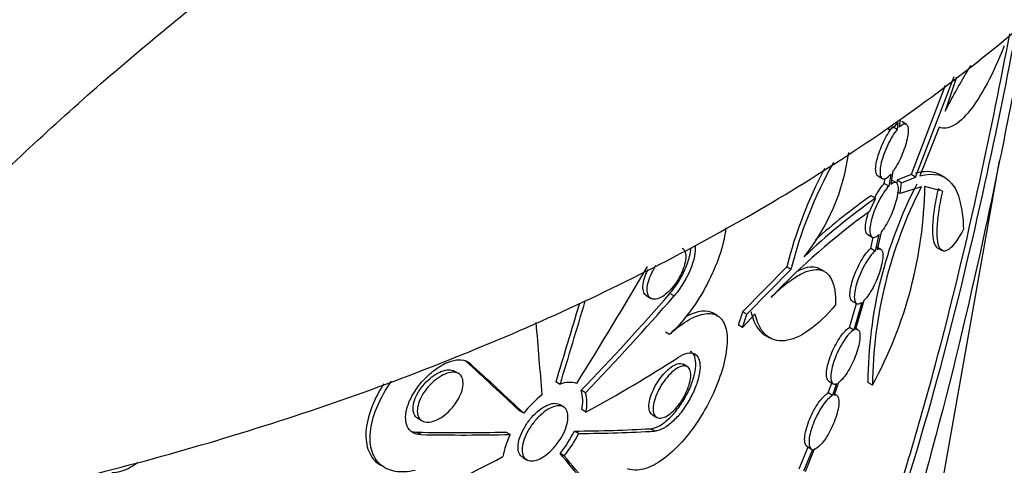
# Model space of a CAD drawing. Units: millimetres. Extents: x 0 to 835, y 0 to 1165.
# Drawn here: x 203 to 219, y 172 to 179 of the extents above; entities that cross this region are included whole.
import ezdxf
from ezdxf import colors
from ezdxf.entities.mleader import LeaderData, LeaderLine
from ezdxf.math import Vec2, Vec3

# ---------------------------------------------------------------- set-up
doc = ezdxf.new("R2010")
doc.units = ezdxf.units.MM
doc.layers.add('DV7_Défaut', color=7, linetype='Continuous')
doc.layers.add('Défaut', color=7, linetype='Continuous')

# ---------------------------------------------------------------- blocks, each defined once
blk = doc.blocks.new('_DOT')
at = {"color": 0}
blk.add_line((0, 0), (-1, 0), dxfattribs=at)
at = {"color": 0, "const_width": 0.333}
blk.add_lwpolyline([(-0.1665, 0, 1), (0.1665, 0, 1)], format="xyb", close=True, dxfattribs=at)
blk = doc.blocks.new('SE6')
at = {"layer": 'DV7_Défaut', "color": 7, "linetype": 'Continuous'}
for p, q in [((217.903, 176.514), (218.558, 178.215)), ((218.593, 178.202), (218.405, 177.627)), ((218.405, 178.062), (217.827, 176.558)), ((217.605, 177.438), (217.592, 177.321)), ((217.642, 177.49), (217.628, 177.36)), ((217.745, 177.412), (217.67, 177.455)), ((217.592, 177.321), (217.517, 177.364)), ((218.305, 177.358), (217.974, 176.535)), ((215.678, 156.3), (219.322, 176.792)), ((217.265, 176.534), (217.34, 176.491)), ((217.484, 176.567), (217.449, 176.364)), ((217.521, 176.613), (217.483, 176.396)), ((217.827, 176.558), (217.592, 176.461)), ((217.903, 176.514), (217.827, 176.558)), ((218.401, 176.506), (218.321, 176.552)), ((217.374, 176.407), (217.388, 176.49)), ((217.449, 176.364), (217.374, 176.407)), ((217.573, 176.422), (217.498, 176.465)), ((217.592, 176.461), (217.584, 176.406)), ((217.667, 176.418), (217.592, 176.461)), ((217.641, 176.235), (217.667, 176.418)), ((217.667, 176.418), (217.903, 176.514)), ((217.225, 176.157), (217.151, 176.2)), ((217.641, 176.235), (217.6, 176.258)), ((217.999, 176.349), (217.641, 176.235)), ((218.316, 176.286), (218.06, 176.355)), ((218.363, 176.274), (218.285, 176.319)), ((217.093, 175.545), (217.167, 175.502)), ((217.283, 175.547), (217.218, 175.266)), ((217.319, 175.586), (217.251, 175.289)), ((217.144, 175.309), (217.188, 175.5)), ((217.218, 175.266), (217.144, 175.309)), ((217.315, 175.296), (217.24, 175.339)), ((218.27, 175.322), (218.348, 175.277)), ((215.723, 174.998), (214.978, 174.239)), ((215.05, 174.198), (215.796, 174.956)), ((215.796, 174.956), (215.723, 174.998)), ((216.365, 174.918), (216.292, 174.959)), ((213.818, 174.506), (213.747, 174.547)), ((213.356, 174.506), (213.427, 174.465)), ((216.785, 173.974), (216.902, 174.38)), ((216.831, 174.421), (216.905, 174.378)), ((216.994, 174.398), (216.859, 173.931)), ((217.029, 174.428), (216.889, 173.943)), ((214.549, 174.174), (214.477, 174.215)), ((215.191, 174.204), (214.976, 173.975)), ((215.05, 174.198), (214.978, 174.239)), ((213.742, 173.855), (213.671, 173.897)), ((214.976, 173.975), (214.905, 174.017)), ((216.859, 173.931), (216.785, 173.974)), ((216.926, 173.938), (216.893, 173.957)), ((215.365, 173.84), (215.436, 173.799)), ((210.361, 173.37), (210.29, 173.411)), ((210.171, 173.196), (210.101, 173.237)), ((214.043, 173.311), (213.972, 173.352)), ((211.892, 173.013), (211.821, 173.053)), ((216.425, 172.867), (216.484, 173.038)), ((216.435, 173.067), (216.509, 173.024)), ((216.601, 173.044), (216.529, 172.835)), ((217.173, 173.001), (217.097, 173.044)), ((212.319, 172.871), (212.248, 172.912)), ((216.568, 173.025), (216.499, 172.824)), ((216.499, 172.824), (216.425, 172.867)), ((216.568, 172.829), (216.534, 172.849)), ((211.276, 172.526), (211.205, 172.567)), ((211.949, 172.633), (211.878, 172.673)), ((212.327, 172.545), (212.257, 172.586)), ((209.486, 172.437), (209.556, 172.397)), ((213.454, 172.496), (213.525, 172.455)), ((209.536, 172.163), (209.465, 172.204)), ((211.046, 172.166), (210.975, 172.207)), ((212.203, 172.183), (212.132, 172.224)), ((213.489, 172.222), (213.418, 172.263)), ((215.936, 171.588), (216.085, 171.956)), ((216.159, 171.914), (216.009, 171.545)), ((216.187, 171.915), (216.034, 171.537)), ((216.068, 171.963), (216.142, 171.92)), ((211.258, 171.779), (211.329, 171.739)), ((211.962, 171.804), (211.891, 171.845))]:
    blk.add_line(p, q, dxfattribs=at)
for centre, radius, start, end in [((213.244, 177.397), 3.559, 321.2571, 352.4322), ((223.131, 173.084), 7.571, 150.9323, 165.6837), ((223.072, 173.123), 7.584, 152.2206, 165.689), ((224.42, 173.016), 7.323, 152.5331, 179.7748), ((223.062, 167.784), 10.285, 125.0854, 131.7513), ((210.838, 176.47), 7.223, 331.2943, 359.0871), ((224.723, 172.914), 7.55, 152.9372, 179.3405), ((223.096, 167.77), 10.238, 124.9954, 133.7236), ((224.301, 166.029), 12.232, 125.9317, 136.2811), ((212.054, 172.637), 0.41, 73.1461, 113.3559), ((211.638, 172.732), 0.636, 346.67, 16.4141), ((211.709, 172.692), 0.636, 346.6698, 16.4165), ((212.766, 171.344), 1.902, 128.277, 141.575), ((210.333, 173.101), 2.002, 321.1366, 334.0086), ((212.193, 171.583), 1.286, 153.0691, 170.6514), ((210.403, 173.06), 2.002, 321.1344, 334.0061)]:
    blk.add_arc(centre, radius, start, end, dxfattribs=at)
for centre, major_axis, ratio, start_param, end_param in [((193.609, 192.104), (-21.737, -43.708), 0.523116, 1.389248, 1.437062), ((191.219, 186.321), (28.044, 18.014), 0.715494, -1.252004, -1.183413), ((214.892, 330.829), (-36.664, -223.104), 0.137968, 0.808215, 0.816559), ((214.973, 331.303), (-36.783, -223.829), 0.137968, 0.808198, 0.817076), ((191.223, 186.325), (28.135, 18.073), 0.715494, -1.2521, -1.183731), ((164.654, 302.252), (41.62, -179.685), 0.133384, 0.736272, 0.745991), ((185.727, 188.36), (31.474, -23.261), 0.096586, 0.702267, 0.749908), ((185.714, 188.372), (31.577, -23.337), 0.096586, 0.702203, 0.74969), ((189.591, 184.676), (30.856, -1.765), 0.535314, -0.712292, -0.633754), ((188.224, 184.792), (30.786, -9.647), 0.263001, -0.730353, -0.660689), ((188.077, 184.885), (30.818, -10.379), 0.235337, -0.600068, -0.530787), ((188.072, 184.885), (30.918, -10.412), 0.235337, -0.60016, -0.531106), ((188.219, 184.792), (30.886, -9.678), 0.263001, -0.730034, -0.660596), ((189.776, 184.765), (30.868, -0.314), 0.57044, -0.888905, -0.810269), ((185.179, 189.674), (31.546, -26.798), 0.14053, 0.645793, 0.69086), ((185.164, 189.69), (31.648, -26.886), 0.14053, 0.646, 0.69092)]:
    blk.add_ellipse(centre, major_axis=major_axis, ratio=ratio, start_param=start_param, end_param=end_param, dxfattribs=at)
for points, knots in [([(155.801, 202.063), (155.545, 201.687), (155.005, 200.834), (154.292, 199.47), (153.683, 197.982), (153.233, 196.476), (152.939, 194.961), (152.801, 193.445), (152.815, 191.934), (152.981, 190.433), (153.295, 188.949), (153.757, 187.485), (154.364, 186.046), (155.116, 184.636), (156.012, 183.258), (157.051, 181.919), (158.23, 180.624), (159.545, 179.38), (160.989, 178.193), (162.556, 177.069), (164.238, 176.014), (166.026, 175.032), (167.909, 174.127), (169.881, 173.302), (171.93, 172.56), (174.05, 171.902), (176.23, 171.329), (178.463, 170.845), (180.739, 170.449), (183.051, 170.142), (185.387, 169.926), (187.741, 169.8), (190.102, 169.766), (192.463, 169.822), (194.813, 169.97), (197.143, 170.209), (199.446, 170.537), (201.712, 170.955), (203.932, 171.46), (206.098, 172.053), (208.201, 172.732), (210.234, 173.496), (212.188, 174.342), (214.055, 175.269), (215.827, 176.276), (217.495, 177.359), (219.051, 178.515), (220.485, 179.742), (221.789, 181.032), (222.955, 182.381), (223.975, 183.78), (224.844, 185.22), (225.557, 186.692), (226.112, 188.188), (226.51, 189.698), (226.752, 191.213), (226.838, 192.728), (226.773, 194.237), (226.557, 195.732), (226.193, 197.21), (225.683, 198.666), (225.027, 200.096), (224.384, 201.221), (223.96, 201.867), (223.83, 202.058)], [0, 0, 0, 0, 0.013187, 0.02948, 0.045539, 0.061368, 0.076995, 0.092465, 0.107836, 0.123173, 0.138522, 0.15395, 0.169513, 0.185256, 0.201206, 0.217371, 0.23374, 0.250286, 0.266971, 0.283755, 0.300601, 0.317477, 0.334356, 0.351223, 0.368068, 0.384889, 0.401685, 0.418456, 0.435207, 0.451939, 0.468658, 0.485368, 0.502074, 0.518779, 0.535488, 0.552206, 0.568936, 0.585684, 0.602454, 0.619251, 0.636078, 0.652939, 0.669835, 0.686765, 0.703726, 0.720708, 0.737692, 0.754648, 0.771542, 0.788329, 0.804963, 0.821403, 0.837618, 0.853598, 0.869356, 0.884924, 0.900354, 0.915707, 0.93104, 0.946409, 0.961876, 0.977495, 0.993305, 1, 1, 1, 1]), ([(200.085, 174.064), (200.853, 174.975), (201.711, 175.867), (203.398, 177.468), (204.228, 178.199), (205.918, 179.599), (206.779, 180.271), (208.525, 181.567), (209.423, 182.198), (211.147, 183.352), (211.981, 183.88), (214.387, 185.313), (215.803, 186.03), (218.014, 186.844), (218.819, 186.948), (219.427, 186.726), (219.492, 186.696), (219.552, 186.661)], [0, 0, 0, 0, 0.124871, 0.124871, 0.23088, 0.23088, 0.336888, 0.336888, 0.442896, 0.442896, 0.548904, 0.548904, 0.760921, 0.760921, 0.972937, 0.972937, 1, 1, 1, 1]), ([(219.79, 179.173), (219.584, 178.067), (219.35, 176.884), (218.591, 173.356), (217.981, 170.93), (217.163, 168.653)], [0, 0, 0, 0, 0.345553, 0.345553, 1, 1, 1, 1]), ([(210.548, 160.134), (211.304, 160.645), (212.033, 161.273), (213.364, 162.691), (213.974, 163.483), (215.665, 166.1), (216.555, 168.092), (217.638, 171.227), (217.952, 172.278), (218.517, 174.382), (218.769, 175.443), (219.177, 177.31), (219.347, 178.144), (219.496, 178.934)], [0, 0, 0, 0, 0.145804, 0.145804, 0.291608, 0.291608, 0.583217, 0.583217, 0.729021, 0.729021, 0.874825, 0.874825, 1, 1, 1, 1]), ([(219.606, 179.023), (219.451, 178.196), (219.272, 177.315), (218.623, 174.36), (218.07, 172.191), (216.98, 169.057), (216.571, 168.029), (215.665, 166.089), (215.164, 165.166), (213.476, 162.562), (212.14, 161.121), (210.619, 160.093)], [0, 0, 0, 0, 0.131088, 0.131088, 0.420725, 0.420725, 0.565544, 0.565544, 0.710363, 0.710363, 1, 1, 1, 1]), ([(219.402, 178.731), (219.306, 178.489), (219.21, 178.278), (219.016, 177.913), (218.918, 177.759), (218.725, 177.518), (218.632, 177.433), (218.458, 177.338), (218.376, 177.327), (218.305, 177.358)], [0, 0, 0, 0, 0.25, 0.25, 0.5, 0.5, 0.75, 0.75, 1, 1, 1, 1]), ([(218.405, 177.627), (218.544, 177.902), (218.674, 178.134), (218.809, 178.351), (218.824, 178.376), (218.839, 178.399)], [0, 0, 0, 0, 0.883053, 0.883053, 1, 1, 1, 1]), ([(217.433, 177.329), (217.436, 177.327), (217.439, 177.326), (217.443, 177.325), (217.459, 177.32), (217.48, 177.325), (217.503, 177.339), (217.527, 177.353), (217.554, 177.377), (217.582, 177.409), (217.589, 177.418), (217.597, 177.428), (217.605, 177.438)], [0, 0, 0, 0, 0.082497, 0.082497, 0.082497, 0.478761, 0.478761, 0.478761, 0.888822, 0.888822, 0.888822, 1, 1, 1, 1]), ([(217.628, 177.36), (217.654, 177.387), (217.679, 177.405), (217.7, 177.413), (217.721, 177.42), (217.739, 177.418), (217.752, 177.406), (217.765, 177.394), (217.774, 177.371), (217.777, 177.34), (217.78, 177.31), (217.779, 177.271), (217.772, 177.226), (217.766, 177.184), (217.756, 177.136), (217.742, 177.086), (217.728, 177.039), (217.711, 176.988), (217.692, 176.939), (217.674, 176.89), (217.652, 176.842), (217.63, 176.796), (217.606, 176.749), (217.582, 176.705), (217.557, 176.667), (217.545, 176.647), (217.533, 176.629), (217.521, 176.613)], [0, 0, 0, 0, 0.129343, 0.129343, 0.129343, 0.258832, 0.258832, 0.258832, 0.38778, 0.38778, 0.38778, 0.510137, 0.510137, 0.510137, 0.623481, 0.623481, 0.623481, 0.730503, 0.730503, 0.730503, 0.836377, 0.836377, 0.836377, 0.945896, 0.945896, 0.945896, 1, 1, 1, 1]), ([(217.265, 176.534), (217.252, 176.542), (217.241, 176.558), (217.235, 176.581), (217.228, 176.606), (217.226, 176.641), (217.229, 176.682), (217.232, 176.721), (217.24, 176.767), (217.253, 176.816), (217.264, 176.862), (217.28, 176.913), (217.299, 176.963), (217.317, 177.012), (217.338, 177.062), (217.361, 177.109), (217.383, 177.156), (217.408, 177.202), (217.432, 177.242), (217.461, 177.289), (217.49, 177.331), (217.517, 177.364)], [0, 0, 0, 0, 0.141277, 0.141277, 0.141277, 0.295353, 0.295353, 0.295353, 0.440219, 0.440219, 0.440219, 0.577005, 0.577005, 0.577005, 0.709998, 0.709998, 0.709998, 0.844484, 0.844484, 0.844484, 1, 1, 1, 1]), ([(217.592, 177.321), (217.566, 177.289), (217.538, 177.25), (217.511, 177.206), (217.484, 177.162), (217.457, 177.111), (217.432, 177.058), (217.408, 177.009), (217.386, 176.955), (217.367, 176.904), (217.349, 176.854), (217.335, 176.805), (217.324, 176.76), (217.313, 176.716), (217.306, 176.674), (217.304, 176.638), (217.301, 176.601), (217.302, 176.57), (217.307, 176.546), (217.313, 176.521), (217.323, 176.503), (217.336, 176.493), (217.35, 176.483), (217.368, 176.482), (217.389, 176.49), (217.411, 176.499), (217.436, 176.517), (217.463, 176.544), (217.47, 176.551), (217.477, 176.559), (217.484, 176.567)], [0, 0, 0, 0, 0.110723, 0.110723, 0.110723, 0.221953, 0.221953, 0.221953, 0.327708, 0.327708, 0.327708, 0.428344, 0.428344, 0.428344, 0.52784, 0.52784, 0.52784, 0.629965, 0.629965, 0.629965, 0.737348, 0.737348, 0.737348, 0.850954, 0.850954, 0.850954, 0.969567, 0.969567, 0.969567, 1, 1, 1, 1]), ([(218.323, 176.551), (218.289, 176.571), (218.252, 176.585), (218.123, 176.615), (218.019, 176.61), (217.898, 176.579)], [0, 0, 0, 0, 0.305271, 0.305271, 1, 1, 1, 1]), ([(217.974, 176.535), (218.217, 176.597), (218.393, 176.556), (218.574, 176.335), (218.621, 176.234), (218.687, 175.977), (218.707, 175.822), (218.713, 175.636)], [0, 0, 0, 0, 0.5, 0.5, 0.75, 0.75, 1, 1, 1, 1]), ([(217.211, 176.164), (217.211, 176.165), (217.212, 176.166), (217.212, 176.167), (217.236, 176.213), (217.262, 176.257), (217.287, 176.295), (217.313, 176.334), (217.339, 176.369), (217.364, 176.396), (217.367, 176.4), (217.37, 176.403), (217.374, 176.407)], [0, 0, 0, 0, 0.009748, 0.009748, 0.009748, 0.460408, 0.460408, 0.460408, 0.935377, 0.935377, 0.935377, 1, 1, 1, 1]), ([(217.483, 176.396), (217.508, 176.416), (217.53, 176.427), (217.549, 176.428), (217.567, 176.429), (217.582, 176.419), (217.592, 176.4), (217.602, 176.381), (217.607, 176.352), (217.607, 176.315), (217.607, 176.28), (217.602, 176.237), (217.592, 176.19), (217.584, 176.146), (217.571, 176.096), (217.555, 176.046), (217.539, 175.998), (217.521, 175.947), (217.5, 175.899), (217.48, 175.851), (217.457, 175.803), (217.434, 175.76), (217.409, 175.715), (217.384, 175.673), (217.359, 175.637), (217.345, 175.619), (217.332, 175.601), (217.319, 175.586)], [0, 0, 0, 0, 0.129062, 0.129062, 0.129062, 0.258805, 0.258805, 0.258805, 0.386112, 0.386112, 0.386112, 0.505434, 0.505434, 0.505434, 0.61619, 0.61619, 0.61619, 0.722306, 0.722306, 0.722306, 0.829059, 0.829059, 0.829059, 0.940723, 0.940723, 0.940723, 1, 1, 1, 1]), ([(217.449, 176.364), (217.423, 176.337), (217.395, 176.302), (217.368, 176.261), (217.34, 176.22), (217.311, 176.172), (217.285, 176.12), (217.259, 176.071), (217.235, 176.018), (217.214, 175.965), (217.194, 175.915), (217.177, 175.864), (217.163, 175.816), (217.15, 175.77), (217.141, 175.725), (217.135, 175.686), (217.13, 175.646), (217.128, 175.611), (217.131, 175.583), (217.134, 175.553), (217.141, 175.531), (217.152, 175.516), (217.163, 175.501), (217.179, 175.494), (217.197, 175.496), (217.217, 175.498), (217.24, 175.51), (217.265, 175.53), (217.271, 175.535), (217.277, 175.541), (217.283, 175.547)], [0, 0, 0, 0, 0.113365, 0.113365, 0.113365, 0.227242, 0.227242, 0.227242, 0.335376, 0.335376, 0.335376, 0.437313, 0.437313, 0.437313, 0.536763, 0.536763, 0.536763, 0.637707, 0.637707, 0.637707, 0.743192, 0.743192, 0.743192, 0.854776, 0.854776, 0.854776, 0.972004, 0.972004, 0.972004, 1, 1, 1, 1]), ([(218.285, 176.319), (218.256, 176.191), (218.234, 176.073), (218.203, 175.857), (218.193, 175.76), (218.188, 175.594), (218.192, 175.523), (218.21, 175.413), (218.225, 175.373), (218.254, 175.335), (218.263, 175.326), (218.273, 175.32)], [0, 0, 0, 0, 0.225038, 0.225038, 0.450075, 0.450075, 0.675113, 0.675113, 0.90015, 0.90015, 1, 1, 1, 1]), ([(218.713, 175.636), (218.632, 175.48), (218.556, 175.372), (218.455, 175.284), (218.423, 175.267), (218.368, 175.263), (218.344, 175.274), (218.304, 175.327), (218.289, 175.367), (218.27, 175.476), (218.266, 175.547), (218.271, 175.713), (218.28, 175.808), (218.311, 176.025), (218.334, 176.145), (218.363, 176.274)], [0, 0, 0, 0, 0.25, 0.25, 0.375, 0.375, 0.5, 0.5, 0.625, 0.625, 0.75, 0.75, 0.875, 0.875, 1, 1, 1, 1]), ([(217.093, 175.545), (217.089, 175.547), (217.086, 175.549), (217.083, 175.552), (217.07, 175.565), (217.061, 175.589), (217.057, 175.621), (217.054, 175.652), (217.055, 175.691), (217.062, 175.736), (217.068, 175.778), (217.079, 175.827), (217.094, 175.877), (217.098, 175.892), (217.103, 175.907), (217.108, 175.922)], [0, 0, 0, 0, 0.068126, 0.068126, 0.068126, 0.367696, 0.367696, 0.367696, 0.653055, 0.653055, 0.653055, 0.920928, 0.920928, 0.920928, 1, 1, 1, 1]), ([(214.694, 175.657), (214.692, 175.629), (214.688, 175.601), (214.683, 175.572), (214.661, 175.434), (214.62, 175.278), (214.562, 175.12), (214.505, 174.965), (214.431, 174.803), (214.346, 174.647), (214.261, 174.493), (214.163, 174.342), (214.058, 174.206), (213.958, 174.075), (213.85, 173.956), (213.742, 173.855)], [0, 0, 0, 0, 0.050823, 0.050823, 0.050823, 0.295758, 0.295758, 0.295758, 0.535859, 0.535859, 0.535859, 0.772959, 0.772959, 0.772959, 1, 1, 1, 1]), ([(213.747, 174.547), (213.798, 174.606), (213.848, 174.674), (213.892, 174.744), (213.936, 174.814), (213.976, 174.889), (214.008, 174.962), (214.04, 175.035), (214.065, 175.108), (214.081, 175.175), (214.094, 175.227), (214.101, 175.276), (214.104, 175.32)], [0, 0, 0, 0, 0.265221, 0.265221, 0.265221, 0.530947, 0.530947, 0.530947, 0.797007, 0.797007, 0.797007, 1, 1, 1, 1]), ([(214.173, 175.362), (214.176, 175.335), (214.177, 175.305), (214.175, 175.274), (214.171, 175.213), (214.157, 175.144), (214.135, 175.071), (214.113, 175), (214.082, 174.923), (214.045, 174.849), (214.009, 174.775), (213.965, 174.701), (213.917, 174.633), (213.886, 174.588), (213.852, 174.546), (213.818, 174.506)], [0, 0, 0, 0, 0.125349, 0.125349, 0.125349, 0.369053, 0.369053, 0.369053, 0.609152, 0.609152, 0.609152, 0.845591, 0.845591, 0.845591, 1, 1, 1, 1]), ([(213.955, 175.314), (213.968, 175.307), (213.978, 175.297), (213.987, 175.285), (214.002, 175.264), (214.012, 175.234), (214.015, 175.198), (214.018, 175.163), (214.015, 175.121), (214.006, 175.075), (213.996, 175.03), (213.981, 174.981), (213.96, 174.931), (213.94, 174.882), (213.914, 174.831), (213.885, 174.783), (213.867, 174.754), (213.848, 174.725), (213.828, 174.697)], [0, 0, 0, 0, 0.111515, 0.111515, 0.111515, 0.306321, 0.306321, 0.306321, 0.501302, 0.501302, 0.501302, 0.694317, 0.694317, 0.694317, 0.884389, 0.884389, 0.884389, 1, 1, 1, 1]), ([(216.832, 174.421), (216.822, 174.426), (216.814, 174.435), (216.808, 174.447), (216.798, 174.467), (216.793, 174.498), (216.793, 174.535), (216.793, 174.571), (216.799, 174.614), (216.809, 174.662), (216.818, 174.707), (216.832, 174.757), (216.849, 174.807), (216.866, 174.856), (216.886, 174.906), (216.908, 174.954), (216.929, 175.002), (216.954, 175.05), (216.978, 175.092), (217.003, 175.137), (217.03, 175.177), (217.055, 175.211), (217.082, 175.247), (217.108, 175.277), (217.132, 175.299), (217.136, 175.303), (217.14, 175.306), (217.144, 175.309)], [0, 0, 0, 0, 0.085195, 0.085195, 0.085195, 0.225173, 0.225173, 0.225173, 0.357738, 0.357738, 0.357738, 0.482673, 0.482673, 0.482673, 0.60297, 0.60297, 0.60297, 0.723093, 0.723093, 0.723093, 0.847376, 0.847376, 0.847376, 0.978881, 0.978881, 0.978881, 1, 1, 1, 1]), ([(217.218, 175.266), (217.194, 175.246), (217.166, 175.216), (217.138, 175.18), (217.11, 175.143), (217.08, 175.098), (217.052, 175.049), (217.025, 175.002), (216.998, 174.949), (216.975, 174.896), (216.953, 174.846), (216.933, 174.793), (216.916, 174.744), (216.901, 174.695), (216.888, 174.648), (216.88, 174.606), (216.872, 174.563), (216.868, 174.524), (216.867, 174.492), (216.867, 174.458), (216.872, 174.431), (216.88, 174.411), (216.888, 174.39), (216.901, 174.377), (216.917, 174.373), (216.934, 174.369), (216.955, 174.374), (216.979, 174.388), (216.984, 174.391), (216.989, 174.394), (216.994, 174.398)], [0, 0, 0, 0, 0.115581, 0.115581, 0.115581, 0.231644, 0.231644, 0.231644, 0.342259, 0.342259, 0.342259, 0.446066, 0.446066, 0.446066, 0.546168, 0.546168, 0.546168, 0.646522, 0.646522, 0.646522, 0.750447, 0.750447, 0.750447, 0.859964, 0.859964, 0.859964, 0.975306, 0.975306, 0.975306, 1, 1, 1, 1]), ([(217.251, 175.289), (217.274, 175.302), (217.294, 175.305), (217.31, 175.299), (217.325, 175.292), (217.337, 175.276), (217.344, 175.25), (217.35, 175.224), (217.351, 175.19), (217.348, 175.148), (217.344, 175.109), (217.336, 175.063), (217.324, 175.013), (217.313, 174.967), (217.297, 174.917), (217.279, 174.867), (217.262, 174.818), (217.241, 174.769), (217.219, 174.722), (217.197, 174.674), (217.173, 174.628), (217.148, 174.587), (217.123, 174.545), (217.096, 174.506), (217.071, 174.475), (217.057, 174.457), (217.042, 174.441), (217.029, 174.428)], [0, 0, 0, 0, 0.12819, 0.12819, 0.12819, 0.256979, 0.256979, 0.256979, 0.381763, 0.381763, 0.381763, 0.498065, 0.498065, 0.498065, 0.607019, 0.607019, 0.607019, 0.713207, 0.713207, 0.713207, 0.82159, 0.82159, 0.82159, 0.935725, 0.935725, 0.935725, 1, 1, 1, 1]), ([(213.356, 174.506), (213.35, 174.509), (213.344, 174.513), (213.339, 174.518), (213.32, 174.535), (213.306, 174.56), (213.299, 174.592), (213.291, 174.624), (213.29, 174.662), (213.296, 174.705), (213.301, 174.748), (213.313, 174.796), (213.331, 174.844), (213.344, 174.882), (213.361, 174.92), (213.381, 174.959)], [0, 0, 0, 0, 0.066355, 0.066355, 0.066355, 0.313968, 0.313968, 0.313968, 0.562663, 0.562663, 0.562663, 0.810654, 0.810654, 0.810654, 1, 1, 1, 1]), ([(213.828, 174.697), (213.795, 174.653), (213.759, 174.613), (213.724, 174.578), (213.688, 174.544), (213.651, 174.515), (213.616, 174.494), (213.58, 174.472), (213.546, 174.459), (213.516, 174.453), (213.485, 174.447), (213.457, 174.45), (213.434, 174.461), (213.411, 174.472), (213.393, 174.491), (213.381, 174.518), (213.369, 174.544), (213.363, 174.579), (213.363, 174.618), (213.364, 174.657), (213.371, 174.702), (213.384, 174.749), (213.397, 174.796), (213.417, 174.846), (213.441, 174.896), (213.462, 174.938), (213.486, 174.982), (213.514, 175.023)], [0, 0, 0, 0, 0.11073, 0.11073, 0.11073, 0.221418, 0.221418, 0.221418, 0.332757, 0.332757, 0.332757, 0.445377, 0.445377, 0.445377, 0.559222, 0.559222, 0.559222, 0.67383, 0.67383, 0.67383, 0.788442, 0.788442, 0.788442, 0.90221, 0.90221, 0.90221, 1, 1, 1, 1]), ([(215.461, 174.482), (215.541, 174.563), (215.618, 174.634), (215.768, 174.755), (215.84, 174.806), (215.977, 174.886), (216.04, 174.915), (216.158, 174.949), (216.213, 174.956), (216.456, 174.93), (216.559, 174.723), (216.548, 174.358)], [0, 0, 0, 0, 0.125, 0.125, 0.25, 0.25, 0.375, 0.375, 0.5, 0.5, 1, 1, 1, 1]), ([(216.291, 174.96), (216.26, 174.978), (216.226, 174.989), (216.14, 174.998), (216.087, 174.992), (215.991, 174.964), (215.952, 174.948), (215.911, 174.928)], [0, 0, 0, 0, 0.32026, 0.32026, 0.737696, 0.737696, 1, 1, 1, 1]), ([(213.742, 173.855), (213.787, 173.897), (213.833, 173.936), (213.878, 173.972), (213.982, 174.054), (214.085, 174.117), (214.179, 174.157), (214.274, 174.198), (214.361, 174.215), (214.435, 174.209), (214.51, 174.202), (214.573, 174.169), (214.619, 174.114), (214.666, 174.058), (214.697, 173.976), (214.71, 173.875), (214.722, 173.774), (214.717, 173.651), (214.693, 173.516), (214.671, 173.384), (214.63, 173.237), (214.575, 173.087), (214.521, 172.94), (214.451, 172.787), (214.371, 172.64), (214.292, 172.495), (214.2, 172.353), (214.104, 172.225), (214.007, 172.098), (213.903, 171.981), (213.799, 171.885), (213.694, 171.788), (213.587, 171.709), (213.485, 171.655), (213.383, 171.6), (213.284, 171.569), (213.197, 171.563), (213.137, 171.56), (213.081, 171.568), (213.032, 171.588)], [0, 0, 0, 0, 0.034412, 0.034412, 0.034412, 0.115029, 0.115029, 0.115029, 0.197039, 0.197039, 0.197039, 0.281065, 0.281065, 0.281065, 0.366501, 0.366501, 0.366501, 0.451742, 0.451742, 0.451742, 0.535336, 0.535336, 0.535336, 0.61706, 0.61706, 0.61706, 0.697806, 0.697806, 0.697806, 0.778688, 0.778688, 0.778688, 0.860379, 0.860379, 0.860379, 0.943017, 0.943017, 0.943017, 1, 1, 1, 1]), ([(214.478, 174.214), (214.427, 174.244), (214.365, 174.256), (214.294, 174.249), (214.21, 174.241), (214.112, 174.207), (214.008, 174.149), (214.007, 174.148), (214.006, 174.147), (214.004, 174.147)], [0, 0, 0, 0, 0.4539129, 0.4539129, 0.4539129, 0.9931629, 0.9931629, 0.9931629, 1, 1, 1, 1]), ([(215.119, 174.245), (215.153, 174.085), (215.214, 173.966), (215.32, 173.869), (215.342, 173.853), (215.365, 173.84)], [0, 0, 0, 0, 0.806034, 0.806034, 1, 1, 1, 1]), ([(216.548, 174.358), (216.395, 174.173), (216.245, 174.03), (215.952, 173.823), (215.814, 173.764), (215.628, 173.743), (215.57, 173.748), (215.464, 173.78), (215.416, 173.807), (215.33, 173.884), (215.293, 173.934), (215.232, 174.053), (215.208, 174.123), (215.191, 174.204)], [0, 0, 0, 0, 0.25, 0.25, 0.5, 0.5, 0.625, 0.625, 0.75, 0.75, 0.875, 0.875, 1, 1, 1, 1]), ([(216.435, 173.067), (216.435, 173.067), (216.435, 173.067), (216.435, 173.067), (216.419, 173.076), (216.407, 173.096), (216.401, 173.124), (216.395, 173.151), (216.394, 173.187), (216.398, 173.23), (216.402, 173.27), (216.411, 173.317), (216.424, 173.366), (216.437, 173.413), (216.454, 173.464), (216.474, 173.514), (216.493, 173.563), (216.516, 173.613), (216.54, 173.659), (216.564, 173.706), (216.59, 173.751), (216.615, 173.79), (216.642, 173.831), (216.669, 173.867), (216.695, 173.896), (216.722, 173.927), (216.749, 173.951), (216.772, 173.966), (216.776, 173.969), (216.781, 173.972), (216.785, 173.974)], [0, 0, 0, 0, 0.0008787, 0.0008787, 0.0008787, 0.1338326, 0.1338326, 0.1338326, 0.2630105, 0.2630105, 0.2630105, 0.3853835, 0.3853835, 0.3853835, 0.5018021, 0.5018021, 0.5018021, 0.6154488, 0.6154488, 0.6154488, 0.7303174, 0.7303174, 0.7303174, 0.8499484, 0.8499484, 0.8499484, 0.9764167, 0.9764167, 0.9764167, 1, 1, 1, 1]), ([(216.859, 173.931), (216.836, 173.919), (216.809, 173.896), (216.781, 173.866), (216.753, 173.836), (216.722, 173.797), (216.693, 173.752), (216.664, 173.709), (216.635, 173.659), (216.609, 173.607), (216.584, 173.558), (216.56, 173.505), (216.541, 173.453), (216.522, 173.404), (216.506, 173.354), (216.494, 173.308), (216.482, 173.263), (216.475, 173.22), (216.471, 173.183), (216.468, 173.145), (216.469, 173.112), (216.474, 173.086), (216.479, 173.06), (216.489, 173.04), (216.502, 173.029), (216.516, 173.017), (216.535, 173.014), (216.556, 173.02), (216.56, 173.022), (216.564, 173.023), (216.568, 173.025)], [0, 0, 0, 0, 0.117018, 0.117018, 0.117018, 0.234451, 0.234451, 0.234451, 0.34741, 0.34741, 0.34741, 0.453621, 0.453621, 0.453621, 0.555179, 0.555179, 0.555179, 0.655685, 0.655685, 0.655685, 0.75853, 0.75853, 0.75853, 0.866058, 0.866058, 0.866058, 0.979092, 0.979092, 0.979092, 1, 1, 1, 1]), ([(216.889, 173.943), (216.909, 173.947), (216.926, 173.942), (216.939, 173.927), (216.951, 173.913), (216.959, 173.888), (216.962, 173.855), (216.964, 173.824), (216.962, 173.783), (216.955, 173.738), (216.948, 173.695), (216.936, 173.647), (216.921, 173.596), (216.907, 173.549), (216.889, 173.498), (216.869, 173.449), (216.849, 173.4), (216.826, 173.352), (216.802, 173.307), (216.778, 173.261), (216.752, 173.218), (216.726, 173.18), (216.699, 173.141), (216.671, 173.108), (216.646, 173.082), (216.63, 173.066), (216.615, 173.054), (216.601, 173.044)], [0, 0, 0, 0, 0.125965, 0.125965, 0.125965, 0.252501, 0.252501, 0.252501, 0.37412, 0.37412, 0.37412, 0.48779, 0.48779, 0.48779, 0.595953, 0.595953, 0.595953, 0.703249, 0.703249, 0.703249, 0.813959, 0.813959, 0.813959, 0.930706, 0.930706, 0.930706, 1, 1, 1, 1]), ([(213.418, 172.263), (213.461, 172.265), (213.51, 172.281), (213.561, 172.308), (213.613, 172.335), (213.667, 172.375), (213.721, 172.424), (213.774, 172.473), (213.828, 172.533), (213.878, 172.598), (213.927, 172.662), (213.974, 172.734), (214.014, 172.806), (214.054, 172.878), (214.089, 172.954), (214.116, 173.026), (214.143, 173.098), (214.163, 173.169), (214.174, 173.234), (214.186, 173.299), (214.189, 173.358), (214.183, 173.408), (214.178, 173.459), (214.163, 173.501), (214.14, 173.531), (214.129, 173.546), (214.115, 173.558), (214.099, 173.567)], [0, 0, 0, 0, 0.11869, 0.11869, 0.11869, 0.23756, 0.23756, 0.23756, 0.355331, 0.355331, 0.355331, 0.471593, 0.471593, 0.471593, 0.586931, 0.586931, 0.586931, 0.702471, 0.702471, 0.702471, 0.819467, 0.819467, 0.819467, 0.938663, 0.938663, 0.938663, 1, 1, 1, 1]), ([(213.896, 173.473), (213.948, 173.506), (213.998, 173.529), (214.042, 173.539), (214.087, 173.549), (214.127, 173.547), (214.159, 173.532), (214.191, 173.517), (214.217, 173.49), (214.234, 173.451), (214.25, 173.412), (214.259, 173.362), (214.257, 173.303), (214.256, 173.244), (214.245, 173.177), (214.226, 173.105), (214.207, 173.035), (214.179, 172.959), (214.145, 172.883), (214.111, 172.81), (214.07, 172.735), (214.025, 172.665), (213.981, 172.596), (213.931, 172.529), (213.88, 172.472), (213.828, 172.415), (213.775, 172.364), (213.723, 172.325), (213.67, 172.285), (213.618, 172.256), (213.57, 172.239), (213.542, 172.229), (213.515, 172.223), (213.489, 172.222)], [0, 0, 0, 0, 0.094133, 0.094133, 0.094133, 0.189255, 0.189255, 0.189255, 0.285664, 0.285664, 0.285664, 0.382804, 0.382804, 0.382804, 0.479208, 0.479208, 0.479208, 0.573888, 0.573888, 0.573888, 0.666885, 0.666885, 0.666885, 0.759048, 0.759048, 0.759048, 0.851409, 0.851409, 0.851409, 0.944709, 0.944709, 0.944709, 1, 1, 1, 1]), ([(209.536, 172.163), (209.483, 172.164), (209.434, 172.177), (209.395, 172.201), (209.356, 172.225), (209.326, 172.26), (209.306, 172.304), (209.286, 172.348), (209.276, 172.402), (209.278, 172.46), (209.279, 172.52), (209.292, 172.586), (209.315, 172.654), (209.338, 172.723), (209.373, 172.796), (209.415, 172.866), (209.458, 172.937), (209.511, 173.007), (209.568, 173.072), (209.626, 173.136), (209.691, 173.196), (209.757, 173.247), (209.822, 173.297), (209.89, 173.339), (209.955, 173.369), (210.019, 173.399), (210.082, 173.419), (210.139, 173.426), (210.196, 173.433), (210.247, 173.428), (210.29, 173.412), (210.317, 173.403), (210.341, 173.388), (210.361, 173.37)], [0, 0, 0, 0, 0.092487, 0.092487, 0.092487, 0.185127, 0.185127, 0.185127, 0.277975, 0.277975, 0.277975, 0.371876, 0.371876, 0.371876, 0.467268, 0.467268, 0.467268, 0.563853, 0.563853, 0.563853, 0.660592, 0.660592, 0.660592, 0.756241, 0.756241, 0.756241, 0.850176, 0.850176, 0.850176, 0.942774, 0.942774, 0.942774, 1, 1, 1, 1]), ([(213.454, 172.496), (213.448, 172.5), (213.442, 172.504), (213.437, 172.509), (213.419, 172.526), (213.405, 172.551), (213.399, 172.583), (213.392, 172.615), (213.391, 172.654), (213.397, 172.697), (213.402, 172.74), (213.414, 172.788), (213.432, 172.837), (213.449, 172.885), (213.473, 172.936), (213.5, 172.985), (213.526, 173.034), (213.558, 173.082), (213.591, 173.125), (213.623, 173.168), (213.659, 173.208), (213.694, 173.242), (213.729, 173.275), (213.765, 173.303), (213.798, 173.324), (213.832, 173.344), (213.865, 173.358), (213.894, 173.363), (213.923, 173.368), (213.949, 173.365), (213.97, 173.353), (213.97, 173.353), (213.971, 173.353), (213.972, 173.352)], [0, 0, 0, 0, 0.03065, 0.03065, 0.03065, 0.140187, 0.140187, 0.140187, 0.24994, 0.24994, 0.24994, 0.358991, 0.358991, 0.358991, 0.466609, 0.466609, 0.466609, 0.572591, 0.572591, 0.572591, 0.677459, 0.677459, 0.677459, 0.782313, 0.782313, 0.782313, 0.888369, 0.888369, 0.888369, 0.996366, 0.996366, 0.996366, 1, 1, 1, 1]), ([(209.485, 172.438), (209.477, 172.442), (209.47, 172.447), (209.463, 172.453), (209.44, 172.473), (209.423, 172.499), (209.414, 172.532), (209.404, 172.564), (209.402, 172.602), (209.406, 172.643), (209.411, 172.685), (209.423, 172.731), (209.442, 172.777), (209.461, 172.824), (209.487, 172.873), (209.518, 172.919), (209.55, 172.966), (209.587, 173.012), (209.627, 173.053), (209.668, 173.094), (209.712, 173.131), (209.756, 173.162), (209.8, 173.192), (209.845, 173.217), (209.887, 173.233), (209.929, 173.249), (209.97, 173.258), (210.006, 173.259), (210.041, 173.259), (210.074, 173.252), (210.1, 173.238), (210.1, 173.237), (210.101, 173.237), (210.101, 173.237)], [0, 0, 0, 0, 0.030887, 0.030887, 0.030887, 0.136128, 0.136128, 0.136128, 0.242023, 0.242023, 0.242023, 0.349325, 0.349325, 0.349325, 0.458221, 0.458221, 0.458221, 0.568102, 0.568102, 0.568102, 0.677751, 0.677751, 0.677751, 0.785998, 0.785998, 0.785998, 0.892443, 0.892443, 0.892443, 0.997644, 0.997644, 0.997644, 1, 1, 1, 1]), ([(210.031, 172.58), (209.992, 172.539), (209.95, 172.502), (209.906, 172.471), (209.863, 172.441), (209.818, 172.416), (209.776, 172.4), (209.733, 172.383), (209.692, 172.374), (209.655, 172.374), (209.619, 172.373), (209.586, 172.38), (209.559, 172.395), (209.532, 172.41), (209.511, 172.432), (209.497, 172.46), (209.482, 172.489), (209.475, 172.524), (209.475, 172.562), (209.475, 172.601), (209.482, 172.645), (209.497, 172.69), (209.511, 172.736), (209.533, 172.784), (209.56, 172.831), (209.588, 172.879), (209.622, 172.926), (209.66, 172.97), (209.697, 173.013), (209.74, 173.054), (209.783, 173.089), (209.826, 173.123), (209.872, 173.152), (209.915, 173.173), (209.958, 173.194), (210.001, 173.208), (210.04, 173.214), (210.078, 173.22), (210.113, 173.218), (210.143, 173.209), (210.172, 173.199), (210.197, 173.182), (210.215, 173.158), (210.233, 173.134), (210.244, 173.103), (210.248, 173.068), (210.253, 173.032), (210.25, 172.99), (210.24, 172.946), (210.231, 172.902), (210.214, 172.854), (210.19, 172.806), (210.167, 172.758), (210.137, 172.71), (210.103, 172.664), (210.081, 172.635), (210.057, 172.606), (210.031, 172.58)], [0, 0, 0, 0, 0.05388, 0.05388, 0.05388, 0.107791, 0.107791, 0.107791, 0.161242, 0.161242, 0.161242, 0.214134, 0.214134, 0.214134, 0.266763, 0.266763, 0.266763, 0.319567, 0.319567, 0.319567, 0.372973, 0.372973, 0.372973, 0.427185, 0.427185, 0.427185, 0.482032, 0.482032, 0.482032, 0.536977, 0.536977, 0.536977, 0.591388, 0.591388, 0.591388, 0.644908, 0.644908, 0.644908, 0.697672, 0.697672, 0.697672, 0.750176, 0.750176, 0.750176, 0.802976, 0.802976, 0.802976, 0.85643, 0.85643, 0.85643, 0.910583, 0.910583, 0.910583, 0.965206, 0.965206, 0.965206, 1, 1, 1, 1]), ([(213.916, 172.693), (213.884, 172.649), (213.849, 172.608), (213.814, 172.573), (213.779, 172.538), (213.743, 172.509), (213.709, 172.487), (213.675, 172.465), (213.641, 172.451), (213.611, 172.445), (213.581, 172.439), (213.554, 172.441), (213.532, 172.452), (213.509, 172.463), (213.492, 172.482), (213.48, 172.508), (213.469, 172.535), (213.463, 172.569), (213.464, 172.608), (213.465, 172.647), (213.472, 172.693), (213.485, 172.74), (213.498, 172.787), (213.518, 172.838), (213.542, 172.887), (213.565, 172.937), (213.594, 172.986), (213.625, 173.033), (213.656, 173.078), (213.69, 173.122), (213.725, 173.16), (213.759, 173.197), (213.795, 173.23), (213.83, 173.256), (213.865, 173.282), (213.899, 173.301), (213.93, 173.312), (213.961, 173.323), (213.99, 173.327), (214.015, 173.322), (214.039, 173.317), (214.059, 173.303), (214.074, 173.282), (214.089, 173.26), (214.098, 173.231), (214.101, 173.195), (214.103, 173.16), (214.1, 173.117), (214.09, 173.071), (214.081, 173.026), (214.066, 172.977), (214.045, 172.927), (214.026, 172.878), (214, 172.827), (213.972, 172.779), (213.954, 172.749), (213.936, 172.721), (213.916, 172.693)], [0, 0, 0, 0, 0.052829, 0.052829, 0.052829, 0.105629, 0.105629, 0.105629, 0.158876, 0.158876, 0.158876, 0.212867, 0.212867, 0.212867, 0.267471, 0.267471, 0.267471, 0.32235, 0.32235, 0.32235, 0.377056, 0.377056, 0.377056, 0.431166, 0.431166, 0.431166, 0.484458, 0.484458, 0.484458, 0.537051, 0.537051, 0.537051, 0.589402, 0.589402, 0.589402, 0.642129, 0.642129, 0.642129, 0.695727, 0.695727, 0.695727, 0.750299, 0.750299, 0.750299, 0.80545, 0.80545, 0.80545, 0.860458, 0.860458, 0.860458, 0.91468, 0.91468, 0.91468, 0.967925, 0.967925, 0.967925, 1, 1, 1, 1]), ([(209.438, 171.559), (209.317, 171.53), (209.201, 171.525), (209.101, 171.543), (209, 171.561), (208.912, 171.603), (208.844, 171.666), (208.777, 171.729), (208.728, 171.814), (208.701, 171.913), (208.674, 172.013), (208.67, 172.13), (208.687, 172.255), (208.704, 172.381), (208.745, 172.518), (208.805, 172.656), (208.864, 172.792), (208.944, 172.932), (209.038, 173.066)], [0, 0, 0, 0, 0.16622, 0.16622, 0.16622, 0.332766, 0.332766, 0.332766, 0.498639, 0.498639, 0.498639, 0.664874, 0.664874, 0.664874, 0.833257, 0.833257, 0.833257, 1, 1, 1, 1]), ([(208.91, 173.024), (208.847, 172.925), (208.791, 172.824), (208.746, 172.725), (208.682, 172.583), (208.637, 172.44), (208.617, 172.309), (208.598, 172.179), (208.602, 172.058), (208.63, 171.955), (208.657, 171.854), (208.707, 171.768), (208.776, 171.704), (208.801, 171.682), (208.827, 171.663), (208.856, 171.646)], [0, 0, 0, 0, 0.1739409, 0.1739409, 0.1739409, 0.424536, 0.424536, 0.424536, 0.6721144, 0.6721144, 0.6721144, 0.9148979, 0.9148979, 0.9148979, 1, 1, 1, 1]), ([(216.069, 171.963), (216.058, 171.969), (216.049, 171.979), (216.042, 171.994), (216.032, 172.015), (216.027, 172.046), (216.027, 172.084), (216.027, 172.12), (216.033, 172.164), (216.043, 172.212), (216.053, 172.257), (216.068, 172.307), (216.086, 172.358), (216.103, 172.407), (216.125, 172.457), (216.148, 172.505), (216.171, 172.553), (216.197, 172.6), (216.223, 172.642), (216.25, 172.685), (216.277, 172.725), (216.304, 172.757), (216.332, 172.792), (216.36, 172.82), (216.385, 172.84), (216.399, 172.852), (216.412, 172.86), (216.425, 172.867)], [0, 0, 0, 0, 0.087925, 0.087925, 0.087925, 0.217227, 0.217227, 0.217227, 0.342139, 0.342139, 0.342139, 0.461009, 0.461009, 0.461009, 0.575928, 0.575928, 0.575928, 0.690391, 0.690391, 0.690391, 0.807983, 0.807983, 0.807983, 0.931323, 0.931323, 0.931323, 1, 1, 1, 1]), ([(216.499, 172.824), (216.475, 172.812), (216.448, 172.791), (216.419, 172.761), (216.39, 172.732), (216.36, 172.694), (216.329, 172.65), (216.3, 172.607), (216.271, 172.558), (216.244, 172.507), (216.218, 172.458), (216.194, 172.406), (216.174, 172.354), (216.155, 172.305), (216.138, 172.255), (216.126, 172.209), (216.114, 172.163), (216.106, 172.12), (216.103, 172.083), (216.099, 172.044), (216.1, 172.011), (216.105, 171.985), (216.11, 171.957), (216.121, 171.937), (216.134, 171.926), (216.142, 171.92), (216.15, 171.916), (216.159, 171.914)], [0, 0, 0, 0, 0.126033, 0.126033, 0.126033, 0.252499, 0.252499, 0.252499, 0.374457, 0.374457, 0.374457, 0.489729, 0.489729, 0.489729, 0.600489, 0.600489, 0.600489, 0.710355, 0.710355, 0.710355, 0.822697, 0.822697, 0.822697, 0.939797, 0.939797, 0.939797, 1, 1, 1, 1]), ([(216.529, 172.835), (216.55, 172.839), (216.568, 172.833), (216.581, 172.818), (216.593, 172.803), (216.602, 172.779), (216.605, 172.746), (216.608, 172.714), (216.605, 172.674), (216.598, 172.628), (216.591, 172.586), (216.58, 172.537), (216.564, 172.487), (216.55, 172.439), (216.531, 172.388), (216.51, 172.339), (216.49, 172.29), (216.466, 172.242), (216.442, 172.197), (216.417, 172.151), (216.39, 172.108), (216.364, 172.072), (216.336, 172.033), (216.308, 172), (216.281, 171.975), (216.254, 171.948), (216.227, 171.93), (216.204, 171.92), (216.198, 171.918), (216.192, 171.916), (216.187, 171.915)], [0, 0, 0, 0, 0.115579, 0.115579, 0.115579, 0.23165, 0.23165, 0.23165, 0.34372, 0.34372, 0.34372, 0.449064, 0.449064, 0.449064, 0.54957, 0.54957, 0.54957, 0.649129, 0.649129, 0.649129, 0.751442, 0.751442, 0.751442, 0.858812, 0.858812, 0.858812, 0.971556, 0.971556, 0.971556, 1, 1, 1, 1]), ([(211.258, 171.78), (211.251, 171.784), (211.245, 171.788), (211.239, 171.793), (211.216, 171.812), (211.198, 171.84), (211.189, 171.875), (211.179, 171.909), (211.177, 171.951), (211.182, 171.996), (211.187, 172.042), (211.2, 172.092), (211.219, 172.144), (211.239, 172.196), (211.266, 172.25), (211.298, 172.302), (211.33, 172.354), (211.367, 172.405), (211.407, 172.451), (211.447, 172.497), (211.491, 172.539), (211.534, 172.574), (211.577, 172.608), (211.622, 172.636), (211.663, 172.656), (211.705, 172.676), (211.745, 172.688), (211.781, 172.692), (211.816, 172.695), (211.848, 172.689), (211.874, 172.676), (211.875, 172.675), (211.877, 172.674), (211.878, 172.673)], [0, 0, 0, 0, 0.027523, 0.027523, 0.027523, 0.134497, 0.134497, 0.134497, 0.242411, 0.242411, 0.242411, 0.351177, 0.351177, 0.351177, 0.460289, 0.460289, 0.460289, 0.568949, 0.568949, 0.568949, 0.676458, 0.676458, 0.676458, 0.782681, 0.782681, 0.782681, 0.888191, 0.888191, 0.888191, 0.993951, 0.993951, 0.993951, 1, 1, 1, 1]), ([(211.806, 171.966), (211.768, 171.92), (211.725, 171.878), (211.683, 171.842), (211.64, 171.807), (211.596, 171.778), (211.554, 171.757), (211.512, 171.736), (211.471, 171.724), (211.434, 171.72), (211.397, 171.716), (211.364, 171.721), (211.337, 171.734), (211.309, 171.748), (211.288, 171.77), (211.273, 171.799), (211.258, 171.828), (211.25, 171.866), (211.25, 171.907), (211.25, 171.949), (211.257, 171.998), (211.272, 172.048), (211.286, 172.098), (211.308, 172.151), (211.336, 172.204), (211.364, 172.257), (211.398, 172.31), (211.436, 172.358), (211.473, 172.407), (211.515, 172.453), (211.558, 172.492), (211.601, 172.531), (211.645, 172.565), (211.688, 172.591), (211.731, 172.616), (211.773, 172.634), (211.811, 172.644), (211.849, 172.653), (211.885, 172.654), (211.914, 172.647), (211.944, 172.639), (211.969, 172.623), (211.987, 172.599), (212.006, 172.575), (212.018, 172.542), (212.022, 172.504), (212.027, 172.466), (212.024, 172.42), (212.015, 172.372), (212.005, 172.324), (211.987, 172.271), (211.964, 172.218), (211.941, 172.165), (211.911, 172.111), (211.876, 172.06), (211.855, 172.027), (211.831, 171.996), (211.806, 171.966)], [0, 0, 0, 0, 0.053135, 0.053135, 0.053135, 0.10628, 0.10628, 0.10628, 0.159292, 0.159292, 0.159292, 0.212353, 0.212353, 0.212353, 0.265695, 0.265695, 0.265695, 0.319479, 0.319479, 0.319479, 0.373728, 0.373728, 0.373728, 0.428264, 0.428264, 0.428264, 0.482725, 0.482725, 0.482725, 0.536715, 0.536715, 0.536715, 0.590044, 0.590044, 0.590044, 0.642879, 0.642879, 0.642879, 0.695659, 0.695659, 0.695659, 0.748847, 0.748847, 0.748847, 0.802675, 0.802675, 0.802675, 0.857042, 0.857042, 0.857042, 0.911598, 0.911598, 0.911598, 0.96595, 0.96595, 0.96595, 1, 1, 1, 1]), ([(204.31, 171.525), (204.358, 171.524), (204.41, 171.531), (204.463, 171.546), (204.516, 171.561), (204.57, 171.584), (204.621, 171.612), (204.665, 171.637), (204.708, 171.666), (204.748, 171.698)], [0, 0, 0, 0, 0.350161, 0.350161, 0.350161, 0.700011, 0.700011, 0.700011, 1, 1, 1, 1])]:
    blk.add_open_spline(points, degree=3, knots=knots, dxfattribs=at)
for points, degree in [([(217.225, 176.157), (217.174, 176.045), (217.123, 175.933)], 2), ([(214.978, 174.239), (214.941, 174.128), (214.905, 174.017)], 2), ([(214.976, 173.975), (215.013, 174.087), (215.05, 174.198)], 2), ([(209.379, 172.217), (209.406, 172.209), (209.435, 172.205), (209.465, 172.204)], 3)]:
    blk.add_open_spline(points, degree=degree, dxfattribs=at)

msp = doc.modelspace()

# ---------------------------------------------------------------- block references
at = {"layer": 'Défaut'}
msp.add_blockref('SE6', (0, 0), dxfattribs=at)

# ---------------------------------------------------------------- leaders
at = {"layer": 'Défaut', "color": 7, "linetype": 'Continuous'}
ml = msp.add_multileader_mtext('Standard', dxfattribs=at)
ml.set_content('{\\pxsm0.9;\\fSolid Edge ISO|b1||i0||c0|p34;\\W1.;01/02/2018\\P}', color=256)
ml.set_leader_properties()
ml.set_arrow_properties(name='DOT')
ml.build(insert=Vec2(0, 0))
ml.multileader.update_dxf_attribs({"leader_type": 0, "dogleg_length": 0, "arrow_head_size": 12})
ctx = ml.context
ctx.base_point, ctx.char_height, ctx.arrow_head_size, ctx.landing_gap_size = Vec3(747.016, 1157.46), 12, 12, 4.2
notes = []
notes.append((ctx, [(0, (0, 0, 0), (0, 0), (1, 0), 1, [])]))
ctx.mtext.insert = Vec3(749.016, 1163.58)
for ctx, leaders in notes:
    for number, flags, end, landing, length, lines in leaders:
        leader = LeaderData()
        leader.index, (leader.has_last_leader_line, leader.has_dogleg_vector, leader.attachment_direction) = number, flags
        leader.last_leader_point, leader.dogleg_vector, leader.dogleg_length = Vec3(end), Vec3(landing), length
        for number, points, colour, breaks in lines:
            line = LeaderLine()
            line.index, line.vertices, line.color, line.breaks = number, Vec3.list(points), colors.encode_raw_color(colour), breaks
            leader.lines.append(line)
        ctx.leaders.append(leader)

doc.saveas('drawing.dxf')
